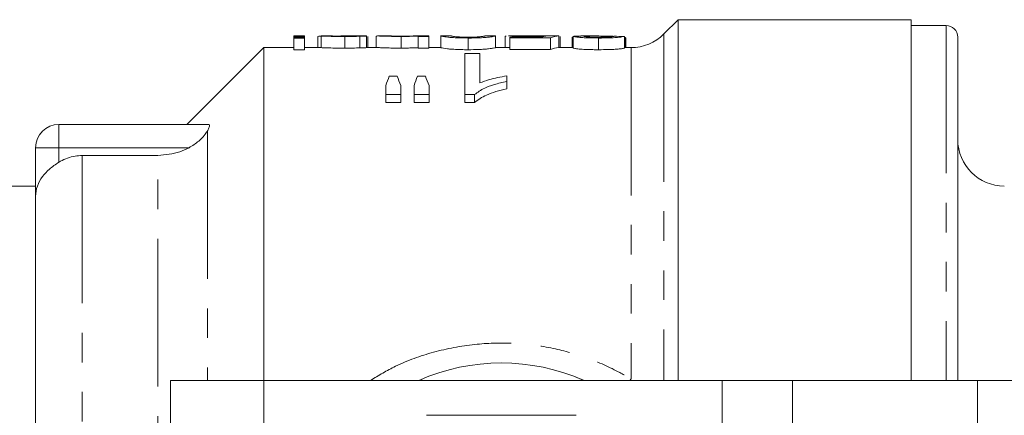
# Model space of a CAD drawing. Units: millimetres. Extents: x 125 to 282, y 87 to 260.
# Drawn here: x 150 to 193, y 117 to 134 of the extents above; entities that cross this region are included whole.
import ezdxf

# ---------------------------------------------------------------- set-up
doc = ezdxf.new("R2010")
doc.units = ezdxf.units.MM
doc.linetypes.add('PHANTOM', pattern=[12.7, 6.35, -1.27, 1.27, -1.27, 1.27, -1.27])

msp = doc.modelspace()

# ---------------------------------------------------------------- linework, layer by layer
at = {"color": 7, "linetype": 'Continuous', "lineweight": 15}
for p, q in [((178.761, 134.19), (178.147, 133.576)), ((188.761, 134.19), (178.761, 134.19)), ((178.761, 134.19), (178.761, 118.69)), ((188.761, 118.69), (188.761, 134.19)), ((190.261, 133.94), (188.761, 133.94)), ((162.712, 133.49), (162.251, 133.49)), ((162.251, 133.471), (162.251, 133.49)), ((162.712, 133.471), (162.251, 133.471)), ((162.251, 133.471), (162.251, 133.441)), ((162.251, 133.402), (162.251, 133.441)), ((162.251, 133.441), (162.712, 133.441)), ((162.712, 133.402), (162.251, 133.402)), ((162.251, 133.402), (162.251, 132.9)), ((162.712, 133.49), (162.712, 133.471)), ((162.712, 133.471), (162.712, 133.441)), ((162.712, 133.441), (162.712, 133.402)), ((162.712, 133.402), (162.712, 132.9)), ((163.276, 133.462), (163.276, 132.99)), ((163.43, 133.489), (163.43, 132.989)), ((164.441, 133.469), (164.441, 132.969)), ((165.359, 133.49), (164.847, 133.49)), ((165.089, 133.477), (165.089, 132.977)), ((165.359, 133.49), (165.379, 133.49)), ((165.379, 133.49), (165.379, 132.99)), ((165.43, 133.465), (165.43, 132.99)), ((165.789, 133.484), (165.789, 132.99)), ((166.326, 133.49), (165.85, 133.49)), ((166.855, 133.469), (166.855, 132.969)), ((168.046, 133.49), (167.494, 133.49)), ((167.584, 133.471), (167.584, 133.485)), ((168.046, 133.471), (167.584, 133.471)), ((167.584, 133.471), (167.584, 132.971)), ((168.046, 133.49), (168.046, 133.471)), ((168.046, 133.471), (168.046, 132.971)), ((169.018, 133.49), (168.557, 133.49)), ((168.558, 133.49), (168.558, 132.99)), ((169.738, 133.402), (169.738, 132.9)), ((170.916, 133.49), (170.455, 133.49)), ((170.917, 133.49), (170.917, 132.99)), ((171.364, 133.488), (171.328, 133.481)), ((171.328, 133.481), (171.328, 132.99)), ((172.014, 133.49), (171.464, 133.49)), ((171.533, 133.407), (171.533, 133.445)), ((171.533, 133.445), (172.896, 133.445)), ((173.276, 133.407), (171.533, 133.407)), ((171.533, 133.407), (171.533, 132.905)), ((172.416, 133.48), (172.416, 133.445)), ((173.617, 133.49), (173.05, 133.49)), ((173.276, 133.407), (173.276, 132.905)), ((173.635, 133.49), (173.635, 132.99)), ((173.687, 133.471), (173.687, 132.99)), ((174.251, 133.441), (174.199, 133.441)), ((174.199, 133.441), (174.199, 132.99)), ((174.251, 133.472), (174.251, 132.972)), ((175.174, 133.49), (174.576, 133.49)), ((175.331, 133.402), (175.331, 132.9)), ((176.456, 133.473), (176.456, 132.973)), ((176.461, 133.431), (176.461, 132.99)), ((176.507, 132.99), (176.507, 133.405)), ((190.761, 133.44), (190.761, 118.69)), ((160.961, 132.99), (157.661, 129.69)), ((162.251, 132.99), (160.961, 132.99)), ((160.961, 132.99), (160.961, 118.69)), ((162.251, 132.9), (162.712, 132.9)), ((163.43, 132.99), (162.712, 132.99)), ((165.87, 132.99), (165.379, 132.99)), ((167.584, 132.971), (168.046, 132.971)), ((168.555, 132.99), (168.046, 132.99)), ((171.458, 132.99), (170.915, 132.99)), ((171.458, 132.99), (171.533, 132.989)), ((171.533, 132.905), (173.276, 132.905)), ((174.251, 132.99), (173.617, 132.99)), ((176.733, 132.99), (176.456, 132.99)), ((169.597, 132.736), (170.238, 132.736)), ((169.597, 130.97), (169.597, 132.736)), ((170.238, 132.736), (170.238, 131.476)), ((166.35, 131.758), (166.687, 131.758)), ((167.558, 131.758), (167.902, 131.758)), ((171.392, 131.776), (171.392, 131.538)), ((171.392, 131.538), (171.392, 131.213)), ((166.199, 130.97), (166.199, 131.358)), ((166.84, 131.358), (166.84, 130.97)), ((167.417, 130.97), (167.417, 131.358)), ((168.058, 131.358), (168.058, 130.97)), ((166.84, 130.97), (166.199, 130.97)), ((166.199, 130.97), (166.199, 130.635)), ((166.84, 130.97), (166.84, 130.635)), ((168.058, 130.97), (167.417, 130.97)), ((167.417, 130.97), (167.417, 130.635)), ((168.058, 130.97), (168.058, 130.635)), ((170.01, 130.97), (169.597, 130.97)), ((169.597, 130.97), (169.597, 130.635)), ((170.01, 130.97), (170.01, 130.635)), ((166.199, 130.635), (166.84, 130.635)), ((167.417, 130.635), (168.058, 130.635)), ((169.597, 130.635), (170.01, 130.635)), ((158.586, 129.69), (152.161, 129.69)), ((151.161, 126.596), (151.161, 128.69)), ((153.161, 128.354), (156.418, 128.354)), ((151.161, 127.04), (145.661, 127.04)), ((151.161, 126.596), (151.161, 94.784)), ((156.961, 118.69), (156.961, 112.39)), ((160.961, 118.69), (156.961, 118.69)), ((180.64, 118.69), (160.961, 118.69)), ((183.671, 118.69), (180.64, 118.69)), ((191.61, 118.69), (183.671, 118.69)), ((199.158, 118.69), (191.61, 118.69))]:
    msp.add_line(p, q, dxfattribs=at)
at = {"color": 8, "linetype": 'PHANTOM', "lineweight": 0}
for p, q in [((190.261, 133.94), (190.261, 118.69)), ((178.147, 133.576), (178.147, 118.683)), ((176.733, 132.99), (176.733, 118.751)), ((152.161, 129.69), (152.161, 128.69)), ((158.54, 129.406), (158.54, 118.69)), ((152.161, 128.69), (151.161, 128.69)), ((157.753, 128.69), (152.161, 128.69)), ((152.161, 128.69), (152.161, 128.065)), ((153.161, 128.354), (153.161, 93.026)), ((156.418, 93.026), (156.418, 128.354)), ((174.737, 118.69), (174.356, 118.832)), ((160.961, 118.69), (160.961, 106.868)), ((167.79, 118.755), (167.627, 118.69)), ((176.733, 118.751), (176.686, 118.69)), ((180.64, 118.69), (180.64, 110.94)), ((183.671, 118.69), (183.671, 110.94)), ((191.61, 118.69), (191.61, 112.477))]:
    msp.add_line(p, q, dxfattribs=at)
at = {"color": 7, "linetype": 'Continuous', "lineweight": 15}
for centre, radius, start, end in [((190.261, 133.44), 0.5, 0, 90), ((176.733, 134.99), 2, 270, 315), ((152.161, 128.69), 1, 90, 180), ((192.761, 129.04), 2, 180, 270), ((171.161, 110.69), 8.75, 66.1045, 113.8955)]:
    msp.add_arc(centre, radius, start, end, dxfattribs=at)
for centre, major_axis, ratio, start_param, end_param in [((164.815, 110.69), (205.2, 0), 0.111111, 1.575295, 1.577544), ((173.147, 110.69), (0, 22.8), 0.174787, 0.017538, 0.06302), ((173.617, 110.69), (0, 22.8), 0.175, 6.278687, 6.36876), ((168.61, 110.69), (205.2, 0), 0.111111, 1.53255, 1.534801), ((173.617, 110.69), (0, 22.3), 0.175, 0, 0.087498), ((167.624, 110.69), (0, 22.6), 0.155763, 0.370331, 0.416545), ((165.388, 110.69), (0, 22.6), 0.158879, 5.866641, 5.912854), ((168.747, 110.69), (0, 22.6), 0.145379, 0.370331, 0.416545), ((166.577, 110.69), (0, 22.6), 0.161994, 5.866641, 5.912854)]:
    msp.add_ellipse(centre, major_axis=major_axis, ratio=ratio, start_param=start_param, end_param=end_param, dxfattribs=at)
for points, knots in [([(163.442, 133.481), (163.398, 133.479), (163.31, 133.476), (163.28, 133.468), (163.277, 133.464), (163.276, 133.462)], [0, 0, 0, 0, 0.426442, 0.848327, 1, 1, 1, 1]), ([(164.441, 133.469), (164.284, 133.47), (164.038, 133.471), (163.75, 133.476), (163.569, 133.482), (163.473, 133.487), (163.444, 133.489), (163.43, 133.489)], [0, 0, 0, 0, 0.322377, 0.503447, 0.653331, 0.841396, 1, 1, 1, 1]), ([(163.892, 133.49), (163.907, 133.489), (163.934, 133.488), (164.044, 133.486), (164.183, 133.485), (164.311, 133.484), (164.391, 133.484), (164.407, 133.484)], [0, 0, 0, 0, 0.284264, 0.477026, 0.669968, 0.935558, 1, 1, 1, 1]), ([(164.362, 133.489), (164.238, 133.489), (164.111, 133.488), (163.988, 133.488), (163.985, 133.488)], [0, 0, 0, 0, 0.9771354, 1, 1, 1, 1]), ([(164.715, 133.49), (164.686, 133.49), (164.628, 133.49), (164.51, 133.489), (164.421, 133.489), (164.362, 133.489)], [0, 0, 0, 0, 0.250538, 0.500754, 1, 1, 1, 1]), ([(164.407, 133.484), (164.498, 133.484), (164.632, 133.484), (164.794, 133.486), (164.872, 133.488), (164.913, 133.489), (164.916, 133.489), (164.917, 133.489)], [0, 0, 0, 0, 0.397085, 0.583005, 0.770204, 0.900315, 1, 1, 1, 1]), ([(165.089, 133.477), (165.041, 133.476), (164.945, 133.474), (164.727, 133.47), (164.555, 133.47), (164.441, 133.469)], [0, 0, 0, 0, 0.2522334, 0.5042692, 1, 1, 1, 1]), ([(164.869, 133.49), (164.858, 133.49), (164.838, 133.49), (164.788, 133.49), (164.744, 133.49), (164.715, 133.49)], [0, 0, 0, 0, 0.251694, 0.504081, 1, 1, 1, 1]), ([(164.917, 133.489), (164.917, 133.489), (164.915, 133.49), (164.899, 133.49), (164.876, 133.49), (164.869, 133.49)], [0, 0, 0, 0, 0.252142, 0.744443, 1, 1, 1, 1]), ([(165.379, 133.49), (165.376, 133.489), (165.367, 133.488), (165.276, 133.483), (165.148, 133.479), (165.089, 133.477)], [0, 0, 0, 0, 0.252229, 0.655986, 1, 1, 1, 1]), ([(166.855, 133.469), (166.743, 133.47), (166.52, 133.471), (166.234, 133.478), (165.989, 133.486), (165.823, 133.493), (165.801, 133.487), (165.789, 133.484)], [0, 0, 0, 0, 0.162484, 0.325923, 0.480623, 0.72026, 1, 1, 1, 1]), ([(166.326, 133.49), (166.327, 133.49), (166.342, 133.491), (166.46, 133.488), (166.638, 133.486), (166.79, 133.484), (166.881, 133.484), (166.907, 133.484)], [0, 0, 0, 0, 0.041009, 0.435868, 0.670549, 0.907011, 1, 1, 1, 1]), ([(167.584, 133.485), (167.544, 133.484), (167.452, 133.48), (167.263, 133.473), (167.04, 133.47), (166.911, 133.469), (166.855, 133.469)], [0, 0, 0, 0, 0.252577, 0.589187, 0.822186, 1, 1, 1, 1]), ([(166.907, 133.484), (166.966, 133.484), (167.085, 133.485), (167.264, 133.487), (167.415, 133.49), (167.47, 133.49), (167.494, 133.49)], [0, 0, 0, 0, 0.212915, 0.426472, 0.751984, 1, 1, 1, 1]), ([(169.738, 133.402), (169.594, 133.403), (169.346, 133.406), (169.04, 133.421), (168.791, 133.445), (168.587, 133.481), (168.569, 133.486), (168.558, 133.49)], [0, 0, 0, 0, 0.162841, 0.279764, 0.397128, 0.625968, 1, 1, 1, 1]), ([(169.02, 133.49), (169.023, 133.489), (169.028, 133.488), (169.077, 133.474), (169.185, 133.459), (169.345, 133.447), (169.52, 133.44), (169.658, 133.438), (169.732, 133.438), (169.743, 133.438)], [0, 0, 0, 0, 0.251418, 0.496717, 0.660609, 0.785808, 0.884069, 0.982684, 1, 1, 1, 1]), ([(170.917, 133.49), (170.912, 133.488), (170.901, 133.485), (170.774, 133.458), (170.526, 133.429), (170.253, 133.411), (169.97, 133.403), (169.801, 133.402), (169.738, 133.402)], [0, 0, 0, 0, 0.251318, 0.534904, 0.670452, 0.807444, 0.928669, 1, 1, 1, 1]), ([(169.743, 133.438), (169.812, 133.438), (169.952, 133.439), (170.125, 133.447), (170.205, 133.452), (170.241, 133.455)], [0, 0, 0, 0, 0.351654, 0.705934, 1, 1, 1, 1]), ([(170.241, 133.455), (170.303, 133.463), (170.414, 133.477), (170.448, 133.488), (170.453, 133.489), (170.456, 133.49)], [0, 0, 0, 0, 0.3832415, 0.6902772, 1, 1, 1, 1]), ([(172.416, 133.48), (172.298, 133.481), (172.06, 133.481), (171.743, 133.486), (171.534, 133.49), (171.477, 133.49), (171.464, 133.489)], [0, 0, 0, 0, 0.284302, 0.570861, 0.901969, 1, 1, 1, 1]), ([(172.014, 133.49), (172.047, 133.49), (172.126, 133.49), (172.314, 133.489), (172.459, 133.489), (172.537, 133.489)], [0, 0, 0, 0, 0.250201, 0.597561, 1, 1, 1, 1]), ([(173.077, 133.486), (173.029, 133.486), (172.934, 133.484), (172.733, 133.482), (172.553, 133.48), (172.432, 133.48), (172.416, 133.48)], [0, 0, 0, 0, 0.251467, 0.498397, 0.934831, 1, 1, 1, 1]), ([(172.537, 133.489), (172.64, 133.489), (172.822, 133.489), (172.992, 133.49), (173.046, 133.49), (173.05, 133.49)], [0, 0, 0, 0, 0.542471, 0.960144, 1, 1, 1, 1]), ([(174.251, 133.472), (174.267, 133.478), (174.296, 133.489), (174.488, 133.489), (174.576, 133.488)], [0, 0, 0, 0, 0.540798, 1, 1, 1, 1]), ([(175.331, 133.402), (175.17, 133.403), (174.901, 133.406), (174.583, 133.423), (174.377, 133.442), (174.265, 133.46), (174.255, 133.469), (174.251, 133.472)], [0, 0, 0, 0, 0.27486, 0.460188, 0.644948, 0.850278, 1, 1, 1, 1]), ([(175.663, 133.484), (175.559, 133.486), (175.35, 133.49), (175.019, 133.49), (174.751, 133.486), (174.721, 133.476), (174.712, 133.472)], [0, 0, 0, 0, 0.252322, 0.50475, 0.852713, 1, 1, 1, 1]), ([(174.712, 133.472), (174.719, 133.469), (174.731, 133.462), (174.853, 133.451), (175.019, 133.442), (175.192, 133.439), (175.3, 133.438), (175.34, 133.438)], [0, 0, 0, 0, 0.234791, 0.47231, 0.676316, 0.87887, 1, 1, 1, 1]), ([(176.456, 133.473), (176.429, 133.465), (176.387, 133.452), (176.167, 133.428), (175.901, 133.412), (175.607, 133.403), (175.415, 133.402), (175.331, 133.402)], [0, 0, 0, 0, 0.303163, 0.48937, 0.675999, 0.858233, 1, 1, 1, 1]), ([(175.34, 133.438), (175.439, 133.439), (175.605, 133.44), (175.799, 133.448), (175.929, 133.458), (175.987, 133.468), (175.992, 133.473), (175.994, 133.475)], [0, 0, 0, 0, 0.266974, 0.448454, 0.629754, 0.859694, 1, 1, 1, 1]), ([(175.993, 133.474), (175.969, 133.476), (175.869, 133.48), (175.752, 133.483), (175.663, 133.484)], [0, 0, 0, 0, 0.238165, 1, 1, 1, 1]), ([(176.507, 133.405), (176.507, 133.407), (176.507, 133.411), (176.5, 133.417), (176.485, 133.424), (176.469, 133.428), (176.461, 133.431)], [0, 0, 0, 0, 0.165807, 0.443596, 0.720995, 1, 1, 1, 1]), ([(163.43, 132.989), (163.454, 132.988), (163.491, 132.986), (163.646, 132.979), (163.874, 132.973), (164.149, 132.969), (164.356, 132.969), (164.441, 132.969)], [0, 0, 0, 0, 0.257214, 0.415005, 0.573053, 0.824813, 1, 1, 1, 1]), ([(164.441, 132.969), (164.498, 132.969), (164.614, 132.969), (164.842, 132.971), (164.99, 132.975), (165.089, 132.977)], [0, 0, 0, 0, 0.25172, 0.503952, 1, 1, 1, 1]), ([(165.089, 132.977), (165.165, 132.979), (165.306, 132.984), (165.373, 132.988), (165.378, 132.989), (165.379, 132.99)], [0, 0, 0, 0, 0.4569584, 0.8443757, 1, 1, 1, 1]), ([(165.87, 132.988), (165.878, 132.988), (165.9, 132.99), (166.059, 132.983), (166.32, 132.975), (166.614, 132.969), (166.792, 132.969), (166.855, 132.969)], [0, 0, 0, 0, 0.14162, 0.393777, 0.648336, 0.875169, 1, 1, 1, 1]), ([(166.855, 132.969), (166.944, 132.969), (167.122, 132.97), (167.376, 132.977), (167.508, 132.982), (167.574, 132.985), (167.584, 132.985)], [0, 0, 0, 0, 0.280003, 0.563485, 0.937155, 1, 1, 1, 1]), ([(168.558, 132.99), (168.563, 132.988), (168.574, 132.985), (168.726, 132.952), (169.04, 132.919), (169.339, 132.905), (169.582, 132.901), (169.714, 132.9), (169.738, 132.9)], [0, 0, 0, 0, 0.252099, 0.592726, 0.721003, 0.849592, 0.973293, 1, 1, 1, 1]), ([(169.738, 132.9), (169.887, 132.901), (170.14, 132.903), (170.438, 132.921), (170.677, 132.944), (170.892, 132.98), (170.907, 132.986), (170.917, 132.99)], [0, 0, 0, 0, 0.1677384, 0.2833509, 0.3984682, 0.6085977, 1, 1, 1, 1]), ([(174.251, 132.972), (174.263, 132.965), (174.285, 132.953), (174.487, 132.929), (174.76, 132.91), (175.062, 132.901), (175.251, 132.9), (175.331, 132.9)], [0, 0, 0, 0, 0.2484264, 0.460099, 0.6723967, 0.8612045, 1, 1, 1, 1]), ([(175.331, 132.9), (175.482, 132.901), (175.743, 132.903), (176.07, 132.919), (176.305, 132.94), (176.421, 132.96), (176.446, 132.969), (176.456, 132.973)], [0, 0, 0, 0, 0.252699, 0.435529, 0.618327, 0.857741, 1, 1, 1, 1]), ([(171.392, 131.538), (171.211, 131.496), (170.869, 131.416), (170.375, 131.236), (170.144, 131.068), (170.01, 130.97)], [0, 0, 0, 0, 0.319893, 0.602345, 1, 1, 1, 1]), ([(170.238, 131.476), (170.368, 131.524), (170.603, 131.61), (170.999, 131.706), (171.26, 131.752), (171.392, 131.776)], [0, 0, 0, 0, 0.3798276, 0.6881538, 1, 1, 1, 1]), ([(170.01, 130.635), (170.167, 130.748), (170.419, 130.928), (170.925, 131.104), (171.235, 131.176), (171.392, 131.213)], [0, 0, 0, 0, 0.455186, 0.724288, 1, 1, 1, 1]), ([(157.753, 128.69), (157.897, 128.778), (158.143, 128.929), (158.403, 129.2), (158.498, 129.343), (158.54, 129.406)], [0, 0, 0, 0, 0.443075, 0.75552, 1, 1, 1, 1]), ([(158.586, 129.69), (158.605, 129.684), (158.645, 129.673), (158.629, 129.576), (158.58, 129.475), (158.544, 129.414), (158.54, 129.406)], [0, 0, 0, 0, 0.319904, 0.640743, 0.952762, 1, 1, 1, 1]), ([(156.418, 128.354), (156.739, 128.382), (157.205, 128.424), (157.623, 128.627), (157.753, 128.69)], [0, 0, 0, 0, 0.688073, 1, 1, 1, 1]), ([(152.161, 128.065), (152.184, 128.079), (152.397, 128.207), (152.736, 128.332), (153.059, 128.348), (153.161, 128.354)], [0, 0, 0, 0, 0.076733, 0.710099, 1, 1, 1, 1]), ([(152.161, 128.065), (152.02, 127.969), (151.748, 127.784), (151.427, 127.433), (151.213, 127.041), (151.161, 126.748), (151.161, 126.598), (151.161, 126.596)], [0, 0, 0, 0, 0.236516, 0.457508, 0.722372, 0.995652, 1, 1, 1, 1]), ([(174.372, 117.19), (173.654, 117.19), (172.317, 117.19), (170.291, 117.19), (168.872, 117.19), (168.096, 117.19), (167.95, 117.19)], [0, 0, 0, 0, 0.3385937, 0.6306048, 0.9304872, 1, 1, 1, 1])]:
    msp.add_open_spline(points, degree=3, knots=knots, dxfattribs=at)
at = {"color": 8, "linetype": 'PHANTOM', "lineweight": 0}
msp.add_open_spline([(165.545, 118.69), (165.896, 118.903), (166.74, 119.416), (168.254, 119.944), (169.953, 120.274), (171.66, 120.324), (173.261, 120.131), (174.789, 119.71), (175.925, 119.221), (176.551, 118.857), (176.733, 118.751)], degree=3, knots=[0, 0, 0, 0, 0.10587, 0.254073, 0.406872, 0.543536, 0.684047, 0.813432, 0.945814, 1, 1, 1, 1], dxfattribs=at)

doc.saveas('drawing.dxf')
